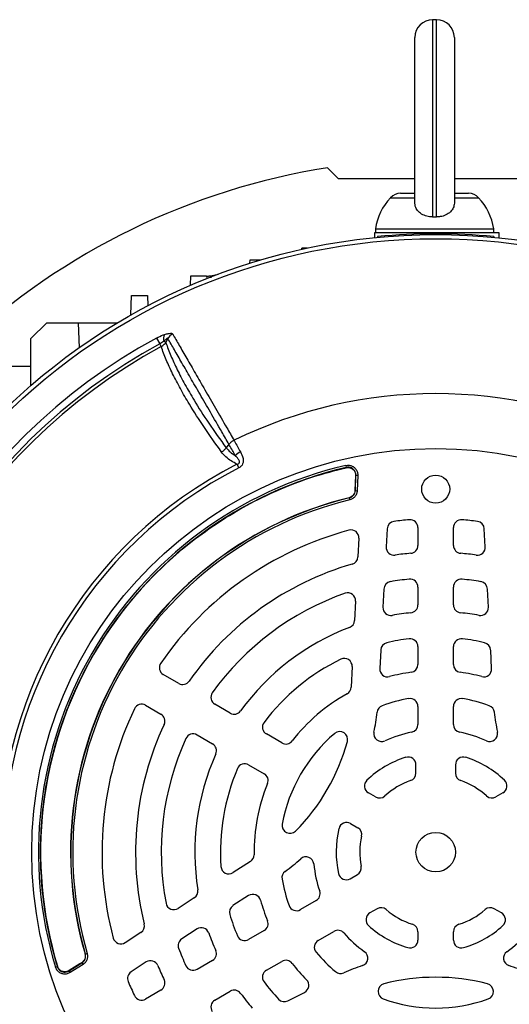
# Model space of a CAD drawing. Units: millimetres. Extents: x -1677 to 1032, y -932 to 932.
# Drawn here: x -1508 to -1384, y -54 to 196 of the extents above; entities that cross this region are included whole.
import ezdxf

# ---------------------------------------------------------------- set-up
doc = ezdxf.new("R2010")
doc.units = ezdxf.units.MM

msp = doc.modelspace()

# ---------------------------------------------------------------- linework, layer by layer
at = {"color": 7, "linetype": 'Continuous', "lineweight": 25}
for p, q in [((-1402.35, 195.51), (-1403.35, 195.51)), ((-1407.85, 149.01), (-1407.85, 191.01)), ((-1397.85, 191.01), (-1397.85, 149.01)), ((-1429.93, 157.98), (-1427.25, 155.3)), ((-1427.25, 155.3), (-1407.85, 155.3)), ((-1397.85, 155.3), (-1377.89, 155.3)), ((-1411.45, 151.51), (-1407.85, 151.51)), ((-1397.85, 151.51), (-1394.26, 151.51)), ((-1417.85, 142.51), (-1417.85, 141.51)), ((-1417.85, 142.51), (-1387.85, 142.51)), ((-1387.85, 141.51), (-1387.85, 142.51)), ((-1418.06, 141.51), (-1418.1, 140.26)), ((-1386.52, 141.51), (-1418.06, 141.51)), ((-1417.29, 140.53), (-1417.32, 140.33)), ((-1387.85, 140.53), (-1387.83, 140.33)), ((-1386.48, 140.2), (-1386.52, 141.51)), ((-1436.51, 137.25), (-1436.5, 137.62)), ((-1435.07, 137.62), (-1436.5, 137.62)), ((-1449.6, 133.8), (-1449.57, 134.62)), ((-1449.57, 134.62), (-1446.91, 134.62)), ((-1464.66, 128.19), (-1464.57, 130.62)), ((-1464.57, 130.62), (-1460.57, 130.62)), ((-1460.57, 130.62), (-1460.55, 129.9)), ((-1459.55, 130.63), (-1457.62, 131.03)), ((-1479.74, 120.68), (-1479.57, 125.62)), ((-1479.57, 125.62), (-1475.57, 125.62)), ((-1475.57, 125.62), (-1475.48, 123.01)), ((-1505.09, 114.7), (-1501.07, 118.71)), ((-1501.07, 118.71), (-1493.07, 118.71)), ((-1493.07, 118.71), (-1492.84, 112.38)), ((-1493.07, 118.71), (-1483.12, 118.71)), ((-1473.26, 114.82), (-1472.45, 113.32)), ((-1505.13, 102.74), (-1505.09, 114.7)), ((-1472.08, 112.66), (-1472.45, 113.32)), ((-1471.41, 114.02), (-1470.92, 113.75)), ((-1470.39, 114.71), (-1470.92, 113.75)), ((-1505.11, 107.62), (-1517.17, 107.62)), ((-1454.92, 87.9), (-1455.64, 87)), ((-1452.9, 82.84), (-1452.44, 81.93)), ((-1425.34, 82.52), (-1425.23, 82.03)), ((-1425.28, 81.97), (-1425.23, 82.03)), ((-1425.28, 81.97), (-1425.28, 81.97)), ((-1422.84, 79.94), (-1423, 76.2)), ((-1422.95, 76.16), (-1422.79, 80.01)), ((-1422.85, 79.94), (-1422.84, 79.94)), ((-1422.29, 79.99), (-1422.79, 80.01)), ((-1422.29, 79.99), (-1422.45, 76.14)), ((-1423.01, 76.2), (-1423, 76.2)), ((-1422.95, 76.16), (-1422.45, 76.14)), ((-1424.47, 74.31), (-1424.52, 74.35)), ((-1424.52, 74.35), (-1424.52, 74.35)), ((-1424.47, 74.31), (-1424.35, 73.82)), ((-1414.88, 66.49), (-1415.12, 61.92)), ((-1407.07, 66.77), (-1407.07, 62.26)), ((-1398.07, 62.26), (-1398.07, 66.77)), ((-1390.02, 61.92), (-1390.26, 66.49)), ((-1422.02, 64.09), (-1422.27, 59.35)), ((-1415.68, 51.21), (-1415.92, 46.6)), ((-1407.07, 51.72), (-1407.07, 47.19)), ((-1398.07, 47.19), (-1398.07, 51.72)), ((-1389.22, 46.6), (-1389.46, 51.21)), ((-1422.85, 48.14), (-1423.11, 43.26)), ((-1416.49, 35.76), (-1416.74, 31.07)), ((-1407.07, 36.63), (-1407.07, 32.09)), ((-1398.07, 32.09), (-1398.07, 36.63)), ((-1388.41, 31.07), (-1388.65, 35.76)), ((-1423.72, 31.55), (-1424, 26.32)), ((-1467.64, 27.29), (-1471.55, 29.55)), ((-1476.05, 21.76), (-1472.14, 19.5)), ((-1454.59, 19.76), (-1458.51, 22.02)), ((-1407.07, 21.46), (-1407.07, 16.88)), ((-1398.07, 16.88), (-1398.07, 21.46)), ((-1463.01, 14.23), (-1459.09, 11.97)), ((-1441.51, 12.21), (-1445.44, 14.48)), ((-1449.94, 6.68), (-1446.01, 4.41)), ((-1407.57, 4.55), (-1407.57, 6.65)), ((-1397.57, 6.65), (-1397.57, 4.55)), ((-1417.8, -1.48), (-1419.61, -0.43)), ((-1385.53, -0.43), (-1387.34, -1.48)), ((-1424.11, -8.23), (-1422.3, -9.27)), ((-1449.48, -17.81), (-1453.86, -20.66)), ((-1424.23, -22.2), (-1422.41, -21.15)), ((-1463.7, -27.05), (-1467.8, -29.71)), ((-1449.96, -26.47), (-1453.9, -29.03)), ((-1432.84, -27.75), (-1436.81, -30.04)), ((-1417.41, -29.81), (-1419.23, -30.86)), ((-1385.91, -30.86), (-1387.74, -29.81)), ((-1477.21, -35.82), (-1481.2, -38.41)), ((-1463, -34.94), (-1466.88, -37.46)), ((-1446.01, -35.35), (-1449.94, -37.62)), ((-1432.31, -37.83), (-1428.34, -35.54)), ((-1407.07, -35.65), (-1407.07, -37.75)), ((-1398.07, -37.75), (-1398.07, -35.65)), ((-1491.37, -41.24), (-1491.31, -41.27)), ((-1491.37, -41.24), (-1491.37, -41.25)), ((-1491.31, -41.27), (-1490.83, -41.13)), ((-1498.86, -44.61), (-1498.38, -44.47)), ((-1498.38, -44.47), (-1498.35, -44.39)), ((-1498.35, -44.39), (-1498.35, -44.39)), ((-1495.41, -45.57), (-1492.15, -43.5)), ((-1492.21, -43.48), (-1495.38, -45.49)), ((-1491.88, -43.92), (-1495.14, -45.99)), ((-1492.21, -43.48), (-1492.21, -43.48)), ((-1492.15, -43.5), (-1491.88, -43.92)), ((-1475.87, -43.3), (-1479.7, -45.79)), ((-1459.09, -42.9), (-1463.01, -45.17)), ((-1445.44, -45.41), (-1441.51, -43.15)), ((-1495.14, -45.99), (-1495.41, -45.57)), ((-1495.38, -45.49), (-1495.38, -45.49)), ((-1472.14, -50.44), (-1476.05, -52.69)), ((-1458.51, -52.96), (-1454.59, -50.7)), ((-1439.98, -53.14), (-1435.79, -51.01))]:
    msp.add_line(p, q, dxfattribs=at)
at = {"color": 8, "linetype": 'Continuous', "lineweight": 25}
for p, q in [((-1403.35, 195.51), (-1403.35, 145.53)), ((-1402.35, 145.53), (-1402.35, 195.51)), ((-1414.01, 150.39), (-1407.85, 150.39)), ((-1397.85, 150.39), (-1391.7, 150.39)), ((-1459.55, 130.63), (-1459.54, 130.11))]:
    msp.add_line(p, q, dxfattribs=at)
at = {"color": 7, "linetype": 'Continuous', "lineweight": 25, "flags": 128}
for points in [[(-1422.85, 79.94), (-1422.87, 79.34), (-1423.01, 76.2)], [(-1422.79, 80.01), (-1422.79, 80.01), (-1422.84, 79.94)], [(-1423, 76.2), (-1422.97, 76.17), (-1422.95, 76.16)], [(-1492.21, -43.48), (-1492.71, -43.79), (-1495.38, -45.49)], [(-1492.15, -43.5), (-1492.17, -43.5), (-1492.21, -43.48)], [(-1495.38, -45.49), (-1495.41, -45.57), (-1495.41, -45.57)]]:
    msp.add_lwpolyline(points, dxfattribs=at)
at = {"color": 7, "linetype": 'Continuous', "lineweight": 25}
for centre, radius in [((-1402.57, -15.47), 156.5), ((-1402.57, -15.47), 155.45), ((-1402.57, -15.47), 102.29), ((-1402.57, 76.53), 3.55), ((-1402.57, -15.47), 5)]:
    msp.add_circle(centre, radius, dxfattribs=at)
at = {"color": 7, "linetype": 'Continuous'}
msp.add_circle((-1402.57, 76.53), 3.55, dxfattribs=at)
at = {"color": 7, "linetype": 'Continuous', "lineweight": 25}
for centre, radius, start, end in [((-1403.35, 191.01), 4.5, 90, 180), ((-1402.35, 191.01), 4.5, 0, 90), ((-1402.57, -15.47), 175.59, 98.9647, 133.0418), ((-1403.04, 140.17), 15, 137.0052, 171.0166), ((-1411.45, 148.01), 3.5, 90, 137.0052), ((-1394.26, 148.01), 3.5, 42.9948, 90), ((-1402.67, 140.17), 15, 8.9834, 42.9948), ((-1402.57, -4.73), 146, 84.2142, 95.7858), ((-1402.57, -15.47), 148.23, 118.4811, 181.5188), ((-1468.48, 114.63), 2.99, 158.5525, 191.68), ((-1467.72, 113.01), 3.17, 117.1961, 147.6015), ((-1402.57, -15.47), 146.53, 118.4811, 181.5188), ((-1402.57, -15.47), 145.77, 118.4811, 181.5188), ((-1402.57, -15.47), 116.21, 63.9298, 116.0702), ((-1449.54, 81.39), 5.24, 118.2324, 135.8152), ((-1402.57, -15.47), 110.44, 117.1111, 182.8889), ((-1402.58, -15.46), 100.59, 103.0754, 196.845), ((-1402.57, -15.47), 109.42, 117.1111, 182.8889), ((-1402.58, -15.46), 100.09, 103.0754, 196.845), ((-1402.58, -15.46), 100.04, 103.1149, 196.8055), ((-1402.57, -15.47), 92.47, 103.7312, 196.1859), ((-1402.57, -15.47), 92.46, 103.7312, 196.1859), ((-1402.57, -15.47), 92.41, 103.7077, 196.2093), ((-1402.57, -15.47), 91.91, 103.7077, 196.2093), ((-1412.88, 66.38), 2, 97.1806, 177), ((-1402.57, -15.47), 84.5, 94.5189, 97.1806), ((-1409.07, 66.77), 2, 0, 94.5189), ((-1396.07, 66.77), 2, 85.4811, 180), ((-1402.57, -15.47), 84.5, 82.8194, 85.4811), ((-1392.26, 66.38), 2, 3, 82.8194), ((-1402.57, -15.47), 84.5, 105.0643, 145.4811), ((-1424.01, 64.2), 2, 357, 105.0643), ((-1413.12, 61.81), 2, 177, 277.7748), ((-1402.57, -15.47), 76, 94.7802, 97.7748), ((-1409.07, 62.26), 2, 274.7802, 0), ((-1396.07, 62.26), 2, 180, 265.2198), ((-1402.57, -15.47), 76, 82.2252, 85.2198), ((-1392.02, 61.81), 2, 262.2252, 3), ((-1402.57, -15.47), 76, 106.1459, 145.2198), ((-1424.26, 59.45), 2, 286.1459, 357), ((-1413.68, 51.11), 2, 99.4759, 177), ((-1402.57, -15.47), 69.5, 95.5259, 99.4759), ((-1409.07, 51.72), 2, 0, 95.5259), ((-1396.07, 51.72), 2, 84.4741, 180), ((-1402.57, -15.47), 69.5, 80.5241, 84.4741), ((-1391.46, 51.11), 2, 3, 80.5241), ((-1402.57, -15.47), 69.5, 109.2713, 144.4741), ((-1424.85, 48.25), 2, 357, 109.2713), ((-1413.93, 46.5), 2, 177, 280.3831), ((-1402.57, -15.47), 61, 95.922, 100.3831), ((-1409.07, 47.19), 2, 275.922, 0), ((-1396.07, 47.19), 2, 180, 264.078), ((-1402.57, -15.47), 61, 79.6169, 84.078), ((-1391.22, 46.5), 2, 259.6169, 3), ((-1425.11, 43.36), 2, 290.9578, 357), ((-1402.57, -15.47), 61, 110.9578, 144.078), ((-1414.49, 35.66), 2, 103.1261, 177), ((-1402.57, -15.47), 54.5, 97.112, 103.1261), ((-1409.07, 36.63), 2, 0, 97.112), ((-1396.07, 36.63), 2, 82.888, 180), ((-1402.57, -15.47), 54.5, 76.8739, 82.888), ((-1390.65, 35.66), 2, 3, 76.8739), ((-1402.57, -15.47), 54.5, 116.1617, 142.888), ((-1425.72, 31.65), 2, 357, 116.1617), ((-1470.55, 31.28), 2, 145.4811, 240), ((-1414.74, 30.96), 2, 177, 284.6855), ((-1402.57, -15.47), 46, 97.7827, 104.6855), ((-1409.07, 32.09), 2, 277.7827, 0), ((-1396.07, 32.09), 2, 180, 262.2173), ((-1402.57, -15.47), 46, 75.3145, 82.2173), ((-1390.4, 30.96), 2, 255.3145, 3), ((-1466.64, 29.02), 2, 240, 325.2198), ((-1425.99, 26.43), 2, 299.2055, 357), ((-1457.51, 23.75), 2, 144.4741, 240), ((-1402.57, -15.47), 46, 119.2055, 142.2173), ((-1402.57, -15.47), 39.5, 99.9817, 110.0523), ((-1409.07, 21.46), 2, 0, 99.9817), ((-1396.07, 21.46), 2, 80.0183, 180), ((-1402.57, -15.47), 39.5, 69.9477, 80.0183), ((-1402.57, -15.47), 84.5, 154.5189, 194.9357), ((-1477.05, 20.02), 2, 60, 154.5189), ((-1453.59, 21.49), 2, 240, 324.078), ((-1475.06, 26.38), 58, 348.6431, 353.6598), ((-1415.43, 19.76), 2, 110.0523, 173.6598), ((-1389.71, 19.76), 2, 6.3402, 69.9477), ((-1330.08, 26.38), 58, 186.3402, 191.3569), ((-1473.14, 17.77), 2, 334.7802, 60), ((-1402.57, -15.47), 76, 154.7802, 193.8541), ((-1444.44, 16.21), 2, 142.888, 240), ((-1426.86, 13.1), 2, 344.5975, 130.3644), ((-1409.07, 16.88), 2, 281.3598, 0), ((-1396.07, 16.88), 2, 180, 258.6402), ((-1402.57, -15.47), 69.5, 155.5259, 190.7287), ((-1464.01, 12.49), 2, 60, 155.5259), ((-1440.51, 13.94), 2, 240, 322.2173), ((-1402.57, -15.47), 39.5, 130.3644, 169.6356), ((-1475.06, 26.38), 52, 315.4025, 344.5975), ((-1416.24, 14.57), 2, 168.6431, 294.4636), ((-1402.57, -15.47), 31, 101.3598, 114.4636), ((-1402.57, -15.47), 31, 65.5364, 78.6402), ((-1388.91, 14.57), 2, 245.5364, 11.3569), ((-1460.09, 10.23), 2, 335.922, 60), ((-1402.57, -15.47), 61, 155.922, 189.0422), ((-1402.57, -15.47), 25.21, 107.557, 133.7333), ((-1409.57, 6.65), 2, 0, 107.557), ((-1395.57, 6.65), 2, 72.443, 180), ((-1402.57, -15.47), 25.21, 46.2667, 72.443), ((-1402.57, -15.47), 54.5, 157.112, 183.8383), ((-1450.94, 4.95), 2, 60, 157.112), ((-1447.01, 2.68), 2, 337.7827, 60), ((-1418.61, 1.3), 2, 133.7333, 240), ((-1402.57, -15.47), 19.21, 109.2752, 132.15), ((-1409.57, 4.55), 2, 289.2752, 0), ((-1395.57, 4.55), 2, 180, 250.7248), ((-1402.57, -15.47), 19.21, 47.85, 70.7248), ((-1386.53, 1.3), 2, 300, 46.2667), ((-1402.57, -15.47), 46, 157.7827, 180.7945), ((-1416.8, 0.25), 2, 240, 312.15), ((-1388.34, 0.25), 2, 227.85, 300), ((-1439.46, -8.72), 2, 169.6356, 315.4025), ((-1402.57, -15.47), 25.21, 166.2667, 192.443), ((-1425.11, -9.96), 2, 60, 166.2667), ((-1423.3, -11.01), 2, 347.85, 60), ((-1402.57, -15.47), 19.21, 167.85, 190.7248), ((-1450.57, -16.14), 2, 303, 0.7945), ((-1475.06, 26.38), 58, 306.3402, 311.3569), ((-1435.42, -18.65), 2, 5.5364, 131.3569), ((-1454.95, -18.98), 2, 183.8383, 303), ((-1402.57, -15.47), 31, 185.5364, 198.6402), ((-1423.41, -19.42), 2, 300, 10.7248), ((-1439.51, -21.95), 2, 126.3402, 189.9477), ((-1402.57, -15.47), 39.5, 189.9477, 200.0183), ((-1425.23, -20.47), 2, 192.443, 300), ((-1402.57, -15.47), 116.21, 183.9298, 236.0702), ((-1464.79, -25.37), 2, 303, 9.0422), ((-1448.87, -28.15), 2, 15.3145, 123), ((-1433.84, -26.02), 2, 300, 18.6402), ((-1468.89, -28.04), 2, 190.7287, 303), ((-1452.81, -30.71), 2, 123, 196.8739), ((-1402.57, -15.47), 46, 195.3145, 202.2173), ((-1437.81, -28.31), 2, 200.0183, 300), ((-1416.41, -31.54), 2, 49.2752, 120), ((-1388.74, -31.54), 2, 60, 130.7248), ((-1402.57, -15.47), 54.5, 196.8739, 202.888), ((-1418.23, -32.59), 2, 120, 227.557), ((-1402.57, -15.47), 19.21, 229.2752, 252.15), ((-1402.57, -15.47), 19.21, 287.85, 310.7248), ((-1386.91, -32.59), 2, 312.443, 60), ((-1478.3, -34.15), 2, 303, 13.8541), ((-1461.92, -36.62), 2, 19.6169, 123), ((-1447.01, -33.62), 2, 300, 22.2173), ((-1402.57, -15.47), 25.21, 227.557, 253.7333), ((-1409.07, -35.65), 2, 0, 72.15), ((-1396.07, -35.65), 2, 107.85, 180), ((-1402.57, -15.47), 25.21, 286.2667, 312.443), ((-1482.28, -36.73), 2, 194.9357, 303), ((-1402.57, -15.47), 61, 199.6169, 204.078), ((-1450.94, -35.89), 2, 202.888, 300), ((-1427.34, -37.28), 2, 41.3598, 120), ((-1402.57, -15.47), 31, 221.3598, 234.4636), ((-1402.57, -15.47), 31, 305.5364, 318.6402), ((-1465.79, -39.14), 2, 123, 200.5241), ((-1402.57, -15.47), 69.5, 200.5241, 204.4741), ((-1431.31, -39.56), 2, 120, 219.9817), ((-1409.07, -37.75), 2, 253.7333, 0), ((-1396.07, -37.75), 2, 180, 286.2667), ((-1460.09, -41.17), 2, 300, 24.078), ((-1402.57, -15.47), 39.5, 219.9817, 230.0523), ((-1421.75, -42.32), 2, 288.6431, 54.4636), ((-1383.39, -42.32), 2, 125.5364, 251.3569), ((-1474.78, -44.97), 2, 22.2252, 123), ((-1402.57, -15.47), 76, 202.2252, 205.2198), ((-1464.01, -43.43), 2, 204.4741, 300), ((-1440.51, -44.88), 2, 37.7827, 120), ((-1402.57, -15.47), 46, 217.7827, 224.6855), ((-1402.57, -99.17), 58, 108.6431, 113.6598), ((-1402.57, -99.17), 58, 66.3402, 71.3569), ((-1478.61, -47.47), 2, 123, 202.8194), ((-1444.44, -47.15), 2, 120, 217.112), ((-1426.65, -44.22), 2, 230.0523, 293.6598), ((-1402.57, -99.17), 52, 75.4025, 104.5975), ((-1402.57, -15.47), 84.5, 202.8194, 205.4811), ((-1473.14, -48.7), 2, 300, 25.2198), ((-1402.57, -15.47), 54.5, 217.112, 223.1261), ((-1436.7, -49.22), 2, 297, 44.6855), ((-1415.17, -50.79), 2, 104.5975, 250.3644), ((-1389.97, -50.79), 2, 289.6356, 75.4025), ((-1477.05, -50.96), 2, 205.4811, 300), ((-1453.59, -52.43), 2, 35.922, 120), ((-1402.57, -15.47), 61, 215.922, 220.3831), ((-1457.51, -54.69), 2, 120, 215.5259), ((-1440.89, -51.36), 2, 223.1261, 297), ((-1402.57, -15.47), 39.5, 250.3644, 289.6356)]:
    msp.add_arc(centre, radius, start, end, dxfattribs=at)
for points, knots in [([(-1403.35, 145.53), (-1403.86, 145.56), (-1404.87, 145.62), (-1406.21, 146.21), (-1407.23, 147.09), (-1407.77, 148.08), (-1407.83, 148.75), (-1407.85, 149.01)], [0, 0, 0, 0, 0.212951, 0.425867, 0.639688, 0.855116, 1, 1, 1, 1]), ([(-1397.85, 149.01), (-1397.9, 148.61), (-1398.01, 147.81), (-1398.79, 146.75), (-1399.95, 145.96), (-1401.22, 145.57), (-1402.04, 145.54), (-1402.35, 145.53)], [0, 0, 0, 0, 0.2176098, 0.4352561, 0.6518952, 0.8668342, 1, 1, 1, 1]), ([(-1403.35, 145.53), (-1403.04, 145.54), (-1402.71, 145.54), (-1402.38, 145.53), (-1402.35, 145.53)], [0, 0, 0, 0, 0.925292, 1, 1, 1, 1]), ([(-1460.56, 130.42), (-1460.54, 130.43), (-1460.5, 130.44), (-1460.16, 130.51), (-1459.81, 130.58), (-1459.59, 130.62), (-1459.55, 130.63)], [0, 0, 0, 0, 0.314472, 0.628851, 0.945883, 1, 1, 1, 1]), ([(-1473.26, 114.82), (-1472.69, 115.11), (-1472.02, 115.46), (-1471.37, 115.68), (-1471.26, 115.72)], [0, 0, 0, 0, 0.839313, 1, 1, 1, 1]), ([(-1471.26, 115.72), (-1471.18, 115.74), (-1470.75, 115.88), (-1470.1, 116.04), (-1469.42, 116.06), (-1469.25, 115.91), (-1469.16, 115.83)], [0, 0, 0, 0, 0.081521, 0.451811, 0.725287, 1, 1, 1, 1]), ([(-1469.16, 115.83), (-1468.63, 114.9), (-1467.56, 113.05), (-1465.63, 109.7), (-1463.45, 105.93), (-1461.03, 101.73), (-1458.38, 97.12), (-1455.89, 92.82), (-1454.26, 89.98), (-1453.64, 88.92)], [0, 0, 0, 0, 0.151507, 0.303014, 0.454521, 0.606027, 0.757534, 0.90904, 1, 1, 1, 1]), ([(-1471.41, 114.02), (-1471.45, 113.99), (-1471.78, 113.75), (-1472.14, 113.52), (-1472.45, 113.32)], [0, 0, 0, 0, 0.134906, 1, 1, 1, 1]), ([(-1472.08, 112.66), (-1471.81, 112.83), (-1471.35, 113.13), (-1471.04, 113.57), (-1470.92, 113.75)], [0, 0, 0, 0, 0.595304, 1, 1, 1, 1]), ([(-1456.8, 85.92), (-1458.29, 88.02), (-1461.29, 92.23), (-1464.66, 97.54), (-1467.28, 102.05), (-1469.24, 105.82), (-1470.89, 109.4), (-1471.68, 111.57), (-1472.08, 112.66)], [0, 0, 0, 0, 0.20322, 0.407695, 0.554727, 0.702232, 0.850872, 1, 1, 1, 1]), ([(-1470.39, 114.71), (-1470.39, 114.73), (-1470.39, 114.76), (-1470.43, 114.78), (-1470.49, 114.78), (-1470.6, 114.72), (-1470.92, 114.49), (-1471.2, 114.22), (-1471.41, 114.02)], [0, 0, 0, 0, 0.062079, 0.124639, 0.180027, 0.269533, 0.447508, 1, 1, 1, 1]), ([(-1470.92, 113.75), (-1470.91, 113.71), (-1470.54, 112.62), (-1469.68, 110.38), (-1468.08, 106.85), (-1466.12, 103.08), (-1463.51, 98.59), (-1460.14, 93.29), (-1457.14, 89.1), (-1455.64, 87)], [0, 0, 0, 0, 0.005913, 0.152796, 0.299677, 0.446544, 0.593412, 0.796704, 1, 1, 1, 1]), ([(-1454.92, 87.9), (-1455.53, 88.95), (-1457.16, 91.77), (-1459.64, 96.06), (-1462.28, 100.66), (-1464.7, 104.84), (-1466.86, 108.59), (-1468.79, 111.94), (-1469.86, 113.79), (-1470.39, 114.71)], [0, 0, 0, 0, 0.090303, 0.241932, 0.393561, 0.545169, 0.696777, 0.848388, 1, 1, 1, 1]), ([(-1453.64, 88.91), (-1453.89, 88.77), (-1454.38, 88.49), (-1454.74, 88.1), (-1454.92, 87.9)], [0, 0, 0, 0, 0.499977, 1, 1, 1, 1]), ([(-1453.3, 85.04), (-1453.81, 85.93), (-1454.37, 86.93), (-1454.87, 87.81), (-1454.92, 87.9)], [0, 0, 0, 0, 0.893827, 1, 1, 1, 1]), ([(-1453.64, 88.91), (-1453.59, 88.83), (-1453.1, 87.94), (-1452.53, 86.92), (-1452.02, 86)], [0, 0, 0, 0, 0.09921, 1, 1, 1, 1]), ([(-1452.9, 82.84), (-1453.4, 83.11), (-1454.42, 83.66), (-1455.77, 84.67), (-1456.46, 85.5), (-1456.8, 85.92)], [0, 0, 0, 0, 0.319379, 0.660348, 1, 1, 1, 1]), ([(-1455.64, 87), (-1455.33, 86.63), (-1454.69, 85.9), (-1453.8, 85.32), (-1453.32, 85.05), (-1453.3, 85.04)], [0, 0, 0, 0, 0.485601, 0.978332, 1, 1, 1, 1]), ([(-1452.9, 82.84), (-1452.78, 82.87), (-1452.64, 82.91), (-1452.47, 83.02), (-1452.37, 83.11), (-1452.28, 83.24), (-1452.24, 83.41), (-1452.27, 83.68), (-1452.49, 84.12), (-1452.87, 84.58), (-1453.17, 84.9), (-1453.3, 85.04)], [0, 0, 0, 0, 0.1131194, 0.1334554, 0.1832682, 0.227586, 0.2789435, 0.346644, 0.5004805, 0.7930439, 1, 1, 1, 1]), ([(-1452.02, 86), (-1451.75, 85.47), (-1451.37, 84.74), (-1451.25, 83.62), (-1451.4, 82.93), (-1451.81, 82.31), (-1452.22, 82.06), (-1452.44, 81.93)], [0, 0, 0, 0, 0.408138, 0.566168, 0.718957, 0.847752, 1, 1, 1, 1]), ([(-1425.34, 82.52), (-1425.06, 82.56), (-1424.5, 82.63), (-1423.67, 82.38), (-1422.98, 81.89), (-1422.49, 81.2), (-1422.29, 80.53), (-1422.29, 80.12), (-1422.29, 79.99)], [0, 0, 0, 0, 0.183959, 0.367971, 0.550749, 0.732628, 0.914814, 1, 1, 1, 1]), ([(-1498.35, -44.39), (-1498.45, -44.07), (-1498.92, -42.47), (-1500.05, -38.28), (-1501.4, -31.72), (-1502.39, -23.75), (-1502.73, -15.71), (-1502.43, -7.61), (-1501.45, 0.53), (-1499.8, 8.63), (-1497.47, 16.61), (-1494.45, 24.44), (-1490.74, 32.08), (-1486.4, 39.36), (-1481.5, 46.21), (-1476.06, 52.6), (-1470.03, 58.58), (-1463.53, 64.02), (-1456.64, 68.85), (-1449.39, 73.09), (-1441.72, 76.73), (-1433.67, 79.79), (-1428.09, 81.24), (-1425.28, 81.97)], [0, 0, 0, 0, 0.00611, 0.030574, 0.079532, 0.128807, 0.177765, 0.22704, 0.277312, 0.327928, 0.378591, 0.429607, 0.481732, 0.534241, 0.584904, 0.63592, 0.688045, 0.740553, 0.791217, 0.842233, 0.894358, 0.946866, 1, 1, 1, 1]), ([(-1425.28, 81.97), (-1425.06, 82), (-1424.79, 82.04), (-1424.53, 82), (-1424.48, 81.99)], [0, 0, 0, 0, 0.835408, 1, 1, 1, 1]), ([(-1425.28, 81.97), (-1425.06, 82), (-1424.79, 82.04), (-1424.53, 82), (-1424.48, 81.99)], [0, 0, 0, 0, 0.832899, 1, 1, 1, 1]), ([(-1422.79, 80.01), (-1422.79, 80.11), (-1422.79, 80.44), (-1422.95, 80.98), (-1423.34, 81.53), (-1423.89, 81.93), (-1424.55, 82.12), (-1425, 82.06), (-1425.23, 82.03)], [0, 0, 0, 0, 0.085344, 0.267617, 0.449322, 0.631859, 0.815795, 1, 1, 1, 1]), ([(-1424.48, 81.99), (-1424.34, 81.96), (-1424.07, 81.89), (-1423.7, 81.68), (-1423.37, 81.41), (-1423.21, 81.17), (-1423.13, 81.06)], [0, 0, 0, 0, 0.250413, 0.500316, 0.750408, 1, 1, 1, 1]), ([(-1423.13, 81.06), (-1423.03, 80.85), (-1422.86, 80.5), (-1422.85, 80.11), (-1422.85, 79.94)], [0, 0, 0, 0, 0.574945, 1, 1, 1, 1]), ([(-1423.13, 81.06), (-1423.1, 81), (-1422.96, 80.76), (-1422.85, 80.37), (-1422.84, 80.05), (-1422.84, 79.94)], [0, 0, 0, 0, 0.160267, 0.73185, 1, 1, 1, 1]), ([(-1423.01, 76.2), (-1423.04, 75.98), (-1423.1, 75.53), (-1423.47, 74.95), (-1423.96, 74.54), (-1424.35, 74.41), (-1424.52, 74.35)], [0, 0, 0, 0, 0.262277, 0.524464, 0.785983, 1, 1, 1, 1]), ([(-1423, 76.2), (-1423.03, 75.98), (-1423.1, 75.53), (-1423.47, 74.95), (-1423.96, 74.54), (-1424.34, 74.41), (-1424.52, 74.35)], [0, 0, 0, 0, 0.261789, 0.523738, 0.785049, 1, 1, 1, 1]), ([(-1424.47, 74.31), (-1424.29, 74.36), (-1423.91, 74.49), (-1423.41, 74.91), (-1423.04, 75.49), (-1422.98, 75.93), (-1422.95, 76.16)], [0, 0, 0, 0, 0.215344, 0.476446, 0.738155, 1, 1, 1, 1]), ([(-1422.45, 76.14), (-1422.49, 75.86), (-1422.57, 75.3), (-1423.03, 74.58), (-1423.65, 74.06), (-1424.13, 73.9), (-1424.35, 73.82)], [0, 0, 0, 0, 0.2617672, 0.5235646, 0.784738, 1, 1, 1, 1]), ([(-1491.37, -41.24), (-1491.33, -41.46), (-1491.24, -41.91), (-1491.41, -42.57), (-1491.74, -43.12), (-1492.07, -43.37), (-1492.21, -43.48)], [0, 0, 0, 0, 0.262081, 0.524321, 0.785925, 1, 1, 1, 1]), ([(-1491.37, -41.25), (-1491.33, -41.47), (-1491.25, -41.91), (-1491.41, -42.57), (-1491.75, -43.12), (-1492.07, -43.37), (-1492.21, -43.48)], [0, 0, 0, 0, 0.262595, 0.525097, 0.786918, 1, 1, 1, 1]), ([(-1492.15, -43.5), (-1492, -43.39), (-1491.68, -43.15), (-1491.35, -42.6), (-1491.18, -41.93), (-1491.27, -41.49), (-1491.31, -41.27)], [0, 0, 0, 0, 0.2144677, 0.4758634, 0.7378638, 1, 1, 1, 1]), ([(-1490.83, -41.13), (-1490.78, -41.4), (-1490.67, -41.96), (-1490.88, -42.79), (-1491.29, -43.48), (-1491.7, -43.78), (-1491.88, -43.92)], [0, 0, 0, 0, 0.2620588, 0.5241477, 0.7856139, 1, 1, 1, 1]), ([(-1495.14, -45.99), (-1495.39, -46.12), (-1495.9, -46.38), (-1496.76, -46.41), (-1497.58, -46.18), (-1498.27, -45.69), (-1498.68, -45.12), (-1498.81, -44.73), (-1498.86, -44.61)], [0, 0, 0, 0, 0.183824, 0.367701, 0.55034, 0.732079, 0.914123, 1, 1, 1, 1]), ([(-1498.38, -44.47), (-1498.35, -44.57), (-1498.24, -44.88), (-1497.91, -45.33), (-1497.36, -45.73), (-1496.7, -45.91), (-1496.01, -45.88), (-1495.61, -45.67), (-1495.41, -45.57)], [0, 0, 0, 0, 0.0860368, 0.2681664, 0.4497303, 0.6321288, 0.8159298, 1, 1, 1, 1]), ([(-1497.97, -45.09), (-1498.1, -44.9), (-1498.26, -44.68), (-1498.34, -44.43), (-1498.35, -44.39)], [0, 0, 0, 0, 0.8346201, 1, 1, 1, 1]), ([(-1497.97, -45.09), (-1498.07, -44.96), (-1498.23, -44.74), (-1498.32, -44.49), (-1498.35, -44.39)], [0, 0, 0, 0, 0.6091594, 1, 1, 1, 1]), ([(-1496.48, -45.8), (-1496.62, -45.79), (-1496.91, -45.77), (-1497.31, -45.62), (-1497.68, -45.4), (-1497.87, -45.19), (-1497.97, -45.09)], [0, 0, 0, 0, 0.249593, 0.499688, 0.749587, 1, 1, 1, 1]), ([(-1495.38, -45.49), (-1495.58, -45.59), (-1495.93, -45.78), (-1496.32, -45.79), (-1496.48, -45.8)], [0, 0, 0, 0, 0.580124, 1, 1, 1, 1]), ([(-1495.38, -45.49), (-1495.58, -45.6), (-1495.93, -45.78), (-1496.32, -45.79), (-1496.48, -45.8)], [0, 0, 0, 0, 0.578282, 1, 1, 1, 1])]:
    msp.add_open_spline(points, degree=3, knots=knots, dxfattribs=at)
msp.add_open_spline([(-1456.8, 85.92), (-1456.58, 86.08), (-1456.13, 86.38), (-1455.8, 86.8), (-1455.64, 87)], degree=3, dxfattribs=at)

doc.saveas('drawing.dxf')
